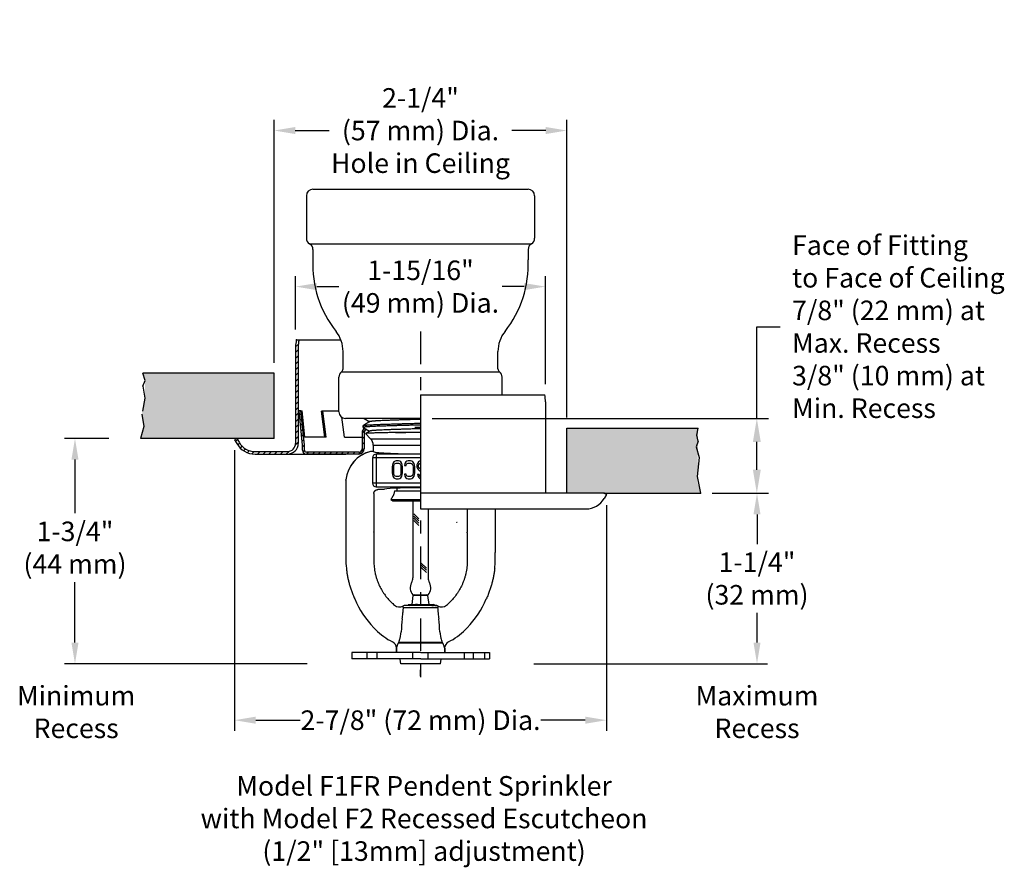
# Model space of a CAD drawing. Extents: x 38.2 to 53.4, y -6.3 to 7.4.
# Drawn here: x 45.8 to 53.4, y 0.9 to 7.4 of the extents above; entities that cross this region are included whole.
import ezdxf

# ---------------------------------------------------------------- set-up
doc = ezdxf.new("R2010")
doc.units = 0
doc.header["$LTSCALE"] = 0.4
doc.header["$MEASUREMENT"] = 0
doc.linetypes.add('CENTER', pattern=[2, 1.25, -0.25, 0.25, -0.25])
doc.linetypes.add('HIDDEN', pattern=[0.375, 0.25, -0.125])
doc.layers.get('0').update_dxf_attribs({"linetype": 'CONTINUOUS'})
doc.layers.get('DEFPOINTS').update_dxf_attribs({"linetype": 'CONTINUOUS'})
doc.styles.add('Bulletin', font='txt', dxfattribs={"width": 0.8, "height": 0.15})
doc.styles.add('Helvetica Light', font='txt', dxfattribs={"height": 0.15})
doc.styles.get("Standard").update_dxf_attribs({"font": 'txt', "height": 0.15})
doc.dimstyles.new('Bulletin', dxfattribs={"dimscale": 1.62, "dimtxt": 0.09, "dimasz": 0.1, "dimexe": 0.05, "dimexo": 0.05, "dimgap": 0.025, "dimtad": 0, "dimtih": 1, "dimtoh": 1, "dimdec": 4, "dimzin": 4, "dimdsep": 46, "dimlunit": 4, "dimtxsty": 'Bulletin', "dimcen": 0.09, "dimclrt": 256, "dimadec": 0, "dimazin": 0, "dimtfac": 0.7075, "dimtdec": 4, "dimtofl": 0, "dimtmove": 0, "dimatfit": 3, "dimfxl": 1, "dimfrac": 2, "dimtolj": 1, "dimtzin": 0, "dimarcsym": 0})
doc.dimstyles.get("Standard").update_dxf_attribs({"dimtxt": 0.18, "dimasz": 0.18, "dimexe": 0.18, "dimexo": 0.0625, "dimgap": 0.09, "dimtad": 0, "dimtih": 1, "dimtoh": 1, "dimdec": 4, "dimzin": 0, "dimdsep": 46, "dimtxsty": 'Standard', "dimcen": 0.09, "dimadec": 0, "dimazin": 0, "dimtfac": 1, "dimtdec": 4, "dimtofl": 0, "dimtmove": 0, "dimatfit": 3, "dimfxl": 1, "dimtolj": 1, "dimtzin": 0, "dimarcsym": 0})

# ---------------------------------------------------------------- blocks, each defined once
blk = doc.blocks.new('*D30')
at = {"color": 0, "lineweight": -2, "transparency": 16777216}
for p, q in [((47.4755, 4.1144), (47.4755, 1.964)), ((50.3255, 3.694), (50.3255, 1.964)), ((47.6375, 2.045), (47.9786, 2.045)), ((50.1635, 2.045), (49.8225, 2.045))]:
    blk.add_line(p, q, dxfattribs=at)
at = {"color": 0, "transparency": 16777216}
for points in [[(47.6375, 2.072), (47.6375, 2.018), (47.4755, 2.045)], [(50.1635, 2.072), (50.1635, 2.018), (50.3255, 2.045)]]:
    blk.add_solid(points, dxfattribs=at)
at = {"layer": 'DEFPOINTS', "color": 0, "transparency": 16777216}
for p in [(47.4755, 4.1954), (50.3255, 3.775), (50.3255, 2.045)]:
    blk.add_point(p, dxfattribs=at)
at = {"transparency": 16777216, "insert": (48.9005, 2.045), "char_height": 0.15, "attachment_point": 5, "style": 'Helvetica Light'}
blk.add_mtext('\\A1;2-7/8" (72 mm) Dia.', dxfattribs=at)
blk = doc.blocks.new('*D31')
at = {"color": 0, "lineweight": -2, "transparency": 16777216}
for p, q in [((46.5109, 4.2054), (46.1706, 4.2054)), ((46.2516, 4.0434), (46.2516, 3.632)), ((46.2516, 2.6402), (46.2516, 3.1034)), ((48.0325, 2.4782), (46.1706, 2.4782))]:
    blk.add_line(p, q, dxfattribs=at)
at = {"color": 0, "transparency": 16777216}
for points in [[(46.2246, 4.0434), (46.2786, 4.0434), (46.2516, 4.2054)], [(46.2246, 2.6402), (46.2786, 2.6402), (46.2516, 2.4782)]]:
    blk.add_solid(points, dxfattribs=at)
at = {"layer": 'DEFPOINTS', "color": 0, "transparency": 16777216}
for p in [(46.2516, 4.2054), (46.7539, 4.2054), (48.2755, 2.4782)]:
    blk.add_point(p, dxfattribs=at)
at = {"transparency": 16777216, "insert": (46.2516, 3.3677), "char_height": 0.15, "attachment_point": 5, "style": 'Helvetica Light'}
blk.add_mtext('\\A1;1-3/4"\\P(44 mm)', dxfattribs=at)
blk = doc.blocks.new('*D33')
at = {"color": 0, "lineweight": -2, "transparency": 16777216}
for p, q in [((51.2902, 3.785), (51.5612, 3.785)), ((51.4802, 3.623), (51.4802, 3.3959)), ((51.4802, 2.6402), (51.4802, 2.8673)), ((49.7685, 2.4782), (51.5612, 2.4782))]:
    blk.add_line(p, q, dxfattribs=at)
at = {"color": 0, "transparency": 16777216}
for points in [[(51.4532, 3.623), (51.5072, 3.623), (51.4802, 3.785)], [(51.4532, 2.6402), (51.5072, 2.6402), (51.4802, 2.4782)]]:
    blk.add_solid(points, dxfattribs=at)
at = {"layer": 'DEFPOINTS', "color": 0, "transparency": 16777216}
for p in [(51.0472, 3.785), (49.5255, 2.4782), (51.4802, 2.4782)]:
    blk.add_point(p, dxfattribs=at)
at = {"transparency": 16777216, "insert": (51.4802, 3.1316), "char_height": 0.15, "attachment_point": 5, "style": 'Helvetica Light'}
blk.add_mtext('\\A1;1-1/4"\\P(32 mm)', dxfattribs=at)
blk = doc.blocks.new('*D32')
at = {"color": 0, "lineweight": -2, "transparency": 16777216}
for p, q in [((51.4789, 4.3591), (51.4789, 5.0624)), ((51.4789, 5.0624), (51.6589, 5.0624)), ((48.9905, 4.3591), (51.5689, 4.3591)), ((51.4789, 3.965), (51.4789, 4.1791)), ((51.1372, 3.785), (51.5689, 3.785))]:
    blk.add_line(p, q, dxfattribs=at)
at = {"color": 0, "transparency": 16777216}
for points in [[(51.4489, 4.1791), (51.5089, 4.1791), (51.4789, 4.3591)], [(51.4489, 3.965), (51.5089, 3.965), (51.4789, 3.785)]]:
    blk.add_solid(points, dxfattribs=at)
at = {"layer": 'DEFPOINTS', "color": 0, "transparency": 16777216}
for p in [(48.9005, 4.3591), (51.4789, 4.3591), (51.0472, 3.785)]:
    blk.add_point(p, dxfattribs=at)
at = {"color": 0, "transparency": 16777216, "insert": (51.7489, 5.0624), "char_height": 0.15, "attachment_point": 4, "style": 'Helvetica Light'}
blk.add_mtext('\\A1;Face of Fitting\\Pto Face of Ceiling\\P7/8" (22 mm) at\\PMax. Recess\\P3/8" (10 mm) at \\PMin. Recess', dxfattribs=at)
blk = doc.blocks.new('*D34')
at = {"color": 0, "lineweight": -2, "transparency": 16777216}
for p, q in [((47.7782, 4.7864), (47.7782, 6.6475)), ((50.0229, 4.366), (50.0229, 6.6475)), ((47.9402, 6.5665), (48.2002, 6.5665)), ((49.8609, 6.5665), (49.6009, 6.5665))]:
    blk.add_line(p, q, dxfattribs=at)
at = {"color": 0, "transparency": 16777216}
for points in [[(47.9402, 6.5935), (47.9402, 6.5395), (47.7782, 6.5665)], [(49.8609, 6.5935), (49.8609, 6.5395), (50.0229, 6.5665)]]:
    blk.add_solid(points, dxfattribs=at)
at = {"layer": 'DEFPOINTS', "color": 0, "transparency": 16777216}
for p in [(50.0229, 6.5665), (47.7782, 4.7054), (50.0229, 4.285)]:
    blk.add_point(p, dxfattribs=at)
at = {"transparency": 16777216, "insert": (48.9005, 6.5665), "char_height": 0.15, "attachment_point": 5, "style": 'Helvetica Light'}
blk.add_mtext('\\A1;2-1/4" \\P(57 mm) Dia.\\PHole in Ceiling', dxfattribs=at)
blk = doc.blocks.new('*D35')
at = {"color": 0, "lineweight": -2, "transparency": 16777216}
for p, q in [((47.943, 5.0414), (47.943, 5.4508)), ((49.858, 4.621), (49.858, 5.4508)), ((48.105, 5.3698), (48.2748, 5.3698)), ((49.696, 5.3698), (49.5263, 5.3698))]:
    blk.add_line(p, q, dxfattribs=at)
at = {"color": 0, "transparency": 16777216}
for points in [[(48.105, 5.3968), (48.105, 5.3428), (47.943, 5.3698)], [(49.696, 5.3968), (49.696, 5.3428), (49.858, 5.3698)]]:
    blk.add_solid(points, dxfattribs=at)
at = {"layer": 'DEFPOINTS', "color": 0, "transparency": 16777216}
for p in [(49.858, 5.3698), (47.943, 4.9604), (49.858, 4.54)]:
    blk.add_point(p, dxfattribs=at)
at = {"transparency": 16777216, "insert": (48.9005, 5.3698), "char_height": 0.15, "attachment_point": 5, "style": 'Helvetica Light'}
blk.add_mtext('\\A1;1-15/16"\\P(49 mm) Dia.', dxfattribs=at)

msp = doc.modelspace()

# ---------------------------------------------------------------- hatches: boundary and pattern name
h = msp.add_hatch()
h.set_pattern_fill('ANSI31', color=256, scale=0.25)
h.set_pattern_definition([(45, (45.650727, -7.194975), (-0.02209709, 0.02209709), [])])
h.paths.add_polyline_path([(47.963048, 4.905955, -0.05493757), (47.969048, 4.960397), (47.948594, 4.960397, 0.05080148), (47.943048, 4.905955), (47.943048, 4.167897, -0.41421356), (47.880548, 4.105397), (47.631793, 4.105397, -0.26794919), (47.510008, 4.17571), (47.492868, 4.205397), (47.475548, 4.195397), (47.492688, 4.16571, 0.26794919), (47.631793, 4.085397), (47.880548, 4.085397, 0.41421356), (47.963048, 4.167897)])
at = {"transparency": 33554495}
h = msp.add_hatch(color=256, dxfattribs=at)
h.dxf.hatch_style = 1
h.paths.add_polyline_path([(46.7755, 4.705397), (46.789536, 4.650404), (46.787882, 4.513296), (46.764309, 4.391074), (46.780125, 4.297385), (46.753932, 4.205397), (47.495548, 4.205397), (47.778227, 4.205397), (47.778227, 4.705397)])
h = msp.add_hatch()
h.set_pattern_fill('ANSI31', color=256, scale=0.25)
h.set_pattern_definition([(45, (39.48692, -7.194975), (-0.02209709, 0.02209709), [])])
h.paths.add_polyline_path([(47.984115, 4.418397), (47.96919, 4.416897), (47.995548, 4.154705), (47.995548, 4.115619, 0.41421356), (48.025548, 4.085619), (48.428548, 4.085619, 0.41421356), (48.468548, 4.125619), (48.468548, 4.249619, -0.22778214), (48.477926, 4.269137), (48.466049, 4.275998), (48.466136, 4.278749, 0.20681997), (48.453548, 4.249619), (48.453548, 4.125619, -0.41421356), (48.428548, 4.100619), (48.025548, 4.100619, -0.41421356), (48.010548, 4.115619), (48.010548, 4.155457)])
h = msp.add_hatch(color=256, dxfattribs=at)
h.dxf.hatch_style = 1
h.paths.add_polyline_path([(51.047163, 3.785009), (51.02097, 3.876997), (51.026896, 3.968036), (51.02618, 4.070461), (51.028693, 4.285009), (50.022868, 4.285009), (50.022868, 3.785009)])

# ---------------------------------------------------------------- linework, layer by layer
for p, q in [((48.075548, 6.116897), (49.725548, 6.116897)), ((48.025548, 6.066897), (48.025548, 5.741553)), ((49.775548, 6.066897), (49.775548, 5.741553)), ((48.050594, 5.698225), (49.750502, 5.698225)), ((48.07564, 5.654897), (48.07564, 5.57616)), ((49.725455, 5.654897), (49.725455, 5.57616)), ((47.948594, 4.960397), (47.969048, 4.960397)), ((47.969048, 4.960397), (48.290163, 4.960397)), ((47.943048, 4.905955), (47.943048, 4.167897)), ((47.963048, 4.905955), (47.963048, 4.167897)), ((48.306707, 4.739119), (48.306707, 4.870962)), ((49.494388, 4.739119), (49.494388, 4.870962)), ((47.778227, 4.705397), (46.772402, 4.705397)), ((46.789536, 4.650404), (46.772402, 4.705397)), ((47.778227, 4.205397), (47.778227, 4.705397)), ((48.295023, 4.715358), (49.506073, 4.715358)), ((46.772402, 4.605397), (46.789536, 4.650404)), ((46.773203, 4.6031), (46.7755, 4.605397)), ((48.275548, 4.409119), (48.275548, 4.675758)), ((49.525548, 4.540009), (49.525548, 4.675758)), ((48.900548, 4.540009), (49.852502, 4.540009)), ((48.900548, 4.540009), (48.900548, 3.665009)), ((49.858048, 4.485566), (49.858048, 3.785009)), ((47.984115, 4.418397), (47.96919, 4.416897)), ((47.995548, 4.154705), (47.96919, 4.416897)), ((48.010548, 4.155457), (47.984115, 4.418397)), ((47.984115, 4.418397), (47.993134, 4.417646)), ((48.013853, 4.215238), (47.993134, 4.417646)), ((48.151624, 4.415619), (48.141277, 4.414249)), ((48.167564, 4.215619), (48.141277, 4.414249)), ((48.275548, 4.415619), (48.151624, 4.415619)), ((48.178101, 4.215619), (48.151624, 4.415619)), ((48.316548, 4.215619), (48.296301, 4.368565)), ((48.900548, 4.359119), (48.325548, 4.359119)), ((49.000548, 4.359119), (51.409885, 4.359119)), ((48.453548, 4.249619), (48.453548, 4.125619)), ((48.468548, 4.249619), (48.468548, 4.125619)), ((48.900548, 4.289867), (48.857711, 4.288116)), ((50.022868, 4.285009), (51.028693, 4.285009)), ((50.022868, 3.785009), (50.022868, 4.285009)), ((50.022868, 4.285009), (51.028693, 4.285009)), ((51.017739, 4.230842), (51.028693, 4.285009)), ((51.028693, 4.185009), (51.017739, 4.230842)), ((47.778227, 4.205397), (46.753932, 4.205397)), ((47.492868, 4.205397), (47.475548, 4.195397)), ((47.475548, 4.195397), (47.492688, 4.16571)), ((47.492868, 4.205397), (47.510008, 4.17571)), ((47.995548, 4.115619), (47.995548, 4.154705)), ((48.010548, 4.115619), (48.010548, 4.155457)), ((48.178101, 4.215619), (48.012546, 4.215619)), ((48.316548, 4.215619), (48.453548, 4.215619)), ((50.022868, 3.785009), (50.022868, 4.197009)), ((51.028693, 4.185009), (51.013213, 4.140589)), ((47.631793, 4.105397), (47.880548, 4.105397)), ((47.631793, 4.085397), (47.880548, 4.085397)), ((47.880548, 4.085397), (48.328049, 4.085397)), ((48.428548, 4.100619), (48.025548, 4.100619)), ((48.428548, 4.085619), (48.025548, 4.085619)), ((51.013213, 4.140589), (51.036787, 4.058686)), ((51.036787, 4.058686), (51.02097, 3.913725)), ((51.02097, 3.913725), (51.047163, 3.785009)), ((50.308227, 3.785009), (48.900548, 3.785009)), ((50.308227, 3.785009), (50.325548, 3.775009)), ((50.308227, 3.785009), (51.047163, 3.785009)), ((50.308227, 3.785009), (51.047163, 3.785009)), ((50.308227, 3.785009), (51.047163, 3.785009)), ((50.325548, 3.775009), (50.308408, 3.745321)), ((48.841548, 3.726995), (48.841548, 3.137471)), ((48.849948, 3.627228), (48.887371, 3.589804)), ((48.900548, 3.665009), (50.169302, 3.665009)), ((48.959548, 3.665009), (48.959548, 3.137471)), ((48.849948, 3.610257), (48.887371, 3.572834)), ((48.849948, 3.593287), (48.887371, 3.555863)), ((48.849948, 3.576316), (48.887371, 3.538893)), ((48.906815, 3.250045), (48.945281, 3.211579)), ((48.906815, 3.233075), (48.945281, 3.194609)), ((48.906815, 3.216104), (48.945281, 3.177638)), ((48.841548, 3.0061), (48.959548, 3.0061)), ((48.875096, 3.006091), (48.926, 3.00611)), ((48.375015, 2.565009), (48.375015, 2.515009)), ((48.902015, 2.565009), (48.375015, 2.565009)), ((48.902015, 2.565009), (48.375015, 2.565009)), ((48.902015, 2.515009), (48.375015, 2.515009)), ((48.492652, 2.515009), (48.492652, 2.565009)), ((48.56758, 2.515009), (48.56758, 2.565009)), ((48.840998, 2.515009), (48.840998, 2.565009)), ((48.902015, 2.565009), (49.429015, 2.565009)), ((48.902015, 2.515009), (49.429015, 2.515009)), ((48.958621, 2.515009), (48.958621, 2.565009)), ((49.237128, 2.515009), (49.237128, 2.565009)), ((49.307108, 2.515009), (49.307108, 2.565009)), ((49.393064, 2.515009), (49.393064, 2.565009)), ((49.429015, 2.565009), (49.429015, 2.515009))]:
    msp.add_line(p, q)
at = {"linetype": 'CENTER', "ltscale": 0.5}
msp.add_line((48.900548, 5.02594), (48.900548, 2.295009), dxfattribs=at)
at = {"linetype": 'HIDDEN'}
for p, q in [((46.772402, 4.605397), (46.787882, 4.513296)), ((46.787882, 4.513296), (46.764309, 4.391074)), ((46.764309, 4.391074), (46.780125, 4.297385)), ((46.780125, 4.297385), (46.753932, 4.205397))]:
    msp.add_line(p, q, dxfattribs=at)
at = {"linetype": 'Continuous'}
for p, q in [((48.46147, 4.29026), (48.461905, 4.304553)), ((48.513268, 4.33449), (48.462354, 4.305062)), ((48.462354, 4.305062), (48.463426, 4.305498)), ((48.468633, 4.359119), (48.512254, 4.333904)), ((48.46147, 4.29026), (48.461917, 4.289734)), ((48.461917, 4.289734), (48.510062, 4.261904)), ((48.477768, 4.243237), (48.477648, 4.242909)), ((48.477648, 4.242909), (48.517545, 4.203011)), ((48.51107, 4.262487), (48.477768, 4.243237)), ((48.900548, 4.250841), (48.709525, 4.250841)), ((48.517545, 4.203011), (48.900548, 4.203011)), ((48.538048, 4.153514), (48.900548, 4.153514)), ((48.538048, 4.153514), (48.538048, 4.106009)), ((48.538048, 4.106009), (48.519208, 4.106009)), ((48.900548, 4.085619), (48.561517, 4.085619)), ((48.561517, 4.085619), (48.561517, 3.833519)), ((48.368981, 4.001195), (48.368817, 4.001256)), ((48.900548, 4.05566), (48.531558, 4.05566)), ((48.531558, 4.05566), (48.531558, 3.863478)), ((48.685009, 4.002243), (48.683014, 3.987349)), ((48.689001, 4.014158), (48.685009, 4.002243)), ((48.696984, 4.026073), (48.689001, 4.014158)), ((48.704967, 4.03203), (48.696984, 4.026073)), ((48.696984, 3.999264), (48.700975, 4.0082)), ((48.700975, 4.0082), (48.706962, 4.014158)), ((48.714945, 4.035009), (48.704967, 4.03203)), ((48.706962, 4.014158), (48.714945, 4.017137)), ((48.730911, 4.035009), (48.714945, 4.035009)), ((48.714945, 4.017137), (48.730911, 4.017137)), ((48.74089, 4.03203), (48.730911, 4.035009)), ((48.730911, 4.017137), (48.738894, 4.014158)), ((48.738894, 4.014158), (48.744881, 4.0082)), ((48.748873, 4.026073), (48.74089, 4.03203)), ((48.744881, 4.0082), (48.748873, 3.999264)), ((48.756855, 4.014158), (48.748873, 4.026073)), ((48.760847, 4.002243), (48.756855, 4.014158)), ((48.762843, 3.987349), (48.760847, 4.002243)), ((48.780804, 4.014158), (48.778808, 3.999264)), ((48.788787, 4.026073), (48.780804, 4.014158)), ((48.79677, 4.03203), (48.788787, 4.026073)), ((48.790783, 3.999264), (48.792779, 4.0082)), ((48.792779, 4.0082), (48.798766, 4.014158)), ((48.806749, 4.035009), (48.79677, 4.03203)), ((48.798766, 4.014158), (48.806749, 4.017137)), ((48.82471, 4.035009), (48.806749, 4.035009)), ((48.806749, 4.017137), (48.82471, 4.017137)), ((48.834689, 4.03203), (48.82471, 4.035009)), ((48.82471, 4.017137), (48.832693, 4.014158)), ((48.832693, 4.014158), (48.83868, 4.0082)), ((48.842672, 4.026073), (48.834689, 4.03203)), ((48.83868, 4.0082), (48.842672, 3.999264)), ((48.850655, 4.014158), (48.842672, 4.026073)), ((48.854646, 4.002243), (48.850655, 4.014158)), ((48.856642, 3.987349), (48.854646, 4.002243)), ((48.876599, 4.014158), (48.872608, 4.002243)), ((48.872608, 4.002243), (48.872608, 3.987349)), ((48.884582, 4.026073), (48.876599, 4.014158)), ((48.892565, 4.03203), (48.884582, 4.026073)), ((48.884582, 3.999264), (48.888573, 4.0082)), ((48.888573, 4.0082), (48.894561, 4.014158)), ((48.900548, 4.034413), (48.892565, 4.03203)), ((48.894561, 4.014158), (48.900548, 4.016392)), ((48.683014, 3.987349), (48.683014, 3.942668)), ((48.683014, 3.942668), (48.685009, 3.927775)), ((48.685009, 3.927775), (48.689001, 3.91586)), ((48.694988, 3.987349), (48.696984, 3.999264)), ((48.694988, 3.942668), (48.694988, 3.987349)), ((48.696984, 3.930754), (48.694988, 3.942668)), ((48.700975, 3.921817), (48.696984, 3.930754)), ((48.748873, 3.930754), (48.744881, 3.921817)), ((48.748873, 3.999264), (48.750868, 3.987349)), ((48.750868, 3.942668), (48.748873, 3.930754)), ((48.750868, 3.987349), (48.750868, 3.942668)), ((48.756855, 3.91586), (48.760847, 3.927775)), ((48.760847, 3.927775), (48.762843, 3.942668)), ((48.762843, 3.942668), (48.762843, 3.987349)), ((48.778808, 3.999264), (48.790783, 3.999264)), ((48.790783, 3.930754), (48.778808, 3.930754)), ((48.778808, 3.930754), (48.780804, 3.91586)), ((48.792779, 3.921817), (48.790783, 3.930754)), ((48.842672, 3.930754), (48.83868, 3.921817)), ((48.842672, 3.999264), (48.844667, 3.987349)), ((48.844667, 3.942668), (48.842672, 3.930754)), ((48.844667, 3.987349), (48.844667, 3.942668)), ((48.850655, 3.91586), (48.854646, 3.927775)), ((48.854646, 3.927775), (48.856642, 3.942668)), ((48.856642, 3.942668), (48.856642, 3.987349)), ((48.872608, 3.987349), (48.876599, 3.975434)), ((48.876599, 3.975434), (48.884582, 3.96352)), ((48.890569, 3.927775), (48.878595, 3.927775)), ((48.878595, 3.927775), (48.880591, 3.918839)), ((48.884582, 3.990328), (48.884582, 3.999264)), ((48.888573, 3.981392), (48.884582, 3.990328)), ((48.884582, 3.96352), (48.892565, 3.957562)), ((48.894561, 3.975434), (48.888573, 3.981392)), ((48.892565, 3.921817), (48.890569, 3.927775)), ((48.892565, 3.957562), (48.900548, 3.955179)), ((48.900548, 3.9732), (48.894561, 3.975434)), ((48.328048, 3.88467), (48.328049, 3.332008)), ((48.328048, 3.88467), (48.328049, 3.284007)), ((48.328115, 3.886662), (48.328197, 3.887656)), ((48.900548, 3.863478), (48.531558, 3.863478)), ((48.689001, 3.91586), (48.696984, 3.903945)), ((48.696984, 3.903945), (48.704967, 3.897988)), ((48.706962, 3.91586), (48.700975, 3.921817)), ((48.704967, 3.897988), (48.714945, 3.895009)), ((48.714945, 3.912881), (48.706962, 3.91586)), ((48.730911, 3.912881), (48.714945, 3.912881)), ((48.714945, 3.895009), (48.730911, 3.895009)), ((48.738894, 3.91586), (48.730911, 3.912881)), ((48.730911, 3.895009), (48.74089, 3.897988)), ((48.744881, 3.921817), (48.738894, 3.91586)), ((48.74089, 3.897988), (48.748873, 3.903945)), ((48.748873, 3.903945), (48.756855, 3.91586)), ((48.780804, 3.91586), (48.788787, 3.903945)), ((48.788787, 3.903945), (48.79677, 3.897988)), ((48.798766, 3.91586), (48.792779, 3.921817)), ((48.79677, 3.897988), (48.806749, 3.895009)), ((48.806749, 3.912881), (48.798766, 3.91586)), ((48.82471, 3.912881), (48.806749, 3.912881)), ((48.806749, 3.895009), (48.82471, 3.895009)), ((48.832693, 3.91586), (48.82471, 3.912881)), ((48.82471, 3.895009), (48.834689, 3.897988)), ((48.83868, 3.921817), (48.832693, 3.91586)), ((48.834689, 3.897988), (48.842672, 3.903945)), ((48.842672, 3.903945), (48.850655, 3.91586)), ((48.880591, 3.918839), (48.886578, 3.906924)), ((48.886578, 3.906924), (48.894561, 3.897988)), ((48.896556, 3.91586), (48.892565, 3.921817)), ((48.894561, 3.897988), (48.900548, 3.8962)), ((48.900548, 3.913874), (48.896556, 3.91586)), ((48.543048, 3.783279), (48.543048, 3.489129)), ((48.561517, 3.833519), (48.900548, 3.833519)), ((48.619127, 3.813129), (48.57308, 3.813129)), ((48.701231, 3.803005), (48.69512, 3.778915)), ((48.701231, 3.803005), (48.900548, 3.803005)), ((48.720532, 3.803005), (48.720532, 3.824261)), ((48.673332, 3.737787), (48.687738, 3.726995)), ((48.673332, 3.737787), (48.900548, 3.737787)), ((48.687738, 3.726995), (48.900548, 3.726995)), ((49.258048, 3.665009), (49.258048, 3.489129)), ((49.473047, 3.665009), (49.473047, 3.332008)), ((48.542718, 3.482912), (48.542622, 3.32931)), ((49.258378, 3.482912), (49.258474, 3.32931)), ((48.542622, 3.32931), (48.542641, 3.266572)), ((49.258474, 3.32931), (49.258455, 3.266572)), ((49.46898, 3.209212), (49.469199, 3.209152)), ((48.835339, 2.932242), (48.845486, 3.000135)), ((48.95561, 3.000135), (48.845486, 3.000135)), ((48.850734, 3.0061), (48.950361, 3.0061)), ((48.852662, 3.0061), (48.948433, 3.0061)), ((48.965757, 2.932242), (48.95561, 3.000135)), ((48.765478, 2.92023), (48.765208, 2.920623)), ((49.031986, 2.906378), (48.76911, 2.906378)), ((48.811912, 2.925364), (48.774367, 2.923396)), ((49.026728, 2.923396), (48.774367, 2.923396)), ((48.804694, 2.932242), (48.816525, 2.925371)), ((48.804695, 2.932242), (49.001906, 2.932242)), ((48.84224, 2.925371), (48.812058, 2.925371)), ((49.008102, 2.928647), (49.001903, 2.932242)), ((49.010261, 2.924259), (49.004336, 2.924259)), ((49.008548, 2.924259), (49.008548, 2.92813)), ((49.010261, 2.924259), (49.026728, 2.923396)), ((49.035888, 2.920623), (49.035618, 2.92023)), ((48.715548, 2.596552), (48.715641, 2.596767)), ((48.715548, 2.596552), (48.715548, 2.565009)), ((48.715641, 2.596767), (48.715725, 2.596961)), ((48.716281, 2.596552), (48.716375, 2.596767)), ((48.716281, 2.596552), (48.716281, 2.565009)), ((48.716281, 2.563172), (48.716281, 2.594715)), ((48.716375, 2.596767), (48.716459, 2.596961)), ((49.071745, 2.635778), (48.729354, 2.635777)), ((49.068126, 2.640213), (48.732974, 2.640213)), ((49.08537, 2.596961), (49.085454, 2.596767)), ((49.085454, 2.596767), (49.085548, 2.596552)), ((49.085548, 2.596552), (49.085548, 2.565009)), ((49.086104, 2.596961), (49.086188, 2.596767)), ((49.086188, 2.596767), (49.086281, 2.596552)), ((49.086281, 2.596552), (49.086281, 2.565009)), ((48.74972, 2.478172), (48.743781, 2.511849)), ((49.052843, 2.478172), (49.058781, 2.511849)), ((49.052843, 2.478172), (48.74972, 2.478172)), ((48.900548, 2.381704), (48.900548, 2.430219))]:
    msp.add_line(p, q, dxfattribs=at)
msp.add_lwpolyline([(48.328049, 3.88467), (48.328065, 3.885667), (48.328115, 3.886662)], dxfattribs=at)
for centre, radius, start, end in [((48.075548, 6.066897), 0.05, 90, 180), ((49.725548, 6.066897), 0.05, 0, 90), ((48.075548, 5.741553), 0.05, 180, 240.0612175), ((49.725548, 5.741553), 0.05, 299.9387825, 0), ((48.02564, 5.654897), 0.05, 0, 60.0612175), ((49.775455, 5.654897), 0.05, 119.9387825, 180), ((48.900548, 5.538221), 0.825779, 177.3667108, 218.3348685), ((48.900548, 5.538221), 0.825779, 321.6651315, 2.6332892), ((48.056707, 4.870962), 0.25, 0, 38.3348685), ((49.744388, 4.870962), 0.25, 141.6651315, 180), ((48.213048, 4.905955), 0.27, 168.3671586, 180), ((48.213048, 4.905955), 0.25, 167.4218813, 180), ((48.325548, 4.675758), 0.05, 127.6259874, 180), ((48.276707, 4.739119), 0.03, 307.6259874, 0), ((49.524388, 4.739119), 0.03, 180, 232.3740126), ((49.475548, 4.675758), 0.05, 0, 52.3740126), ((49.588048, 4.485566), 0.27, 0, 11.6328414), ((48.325548, 4.409119), 0.05, 180, 270), ((48.493548, 4.249619), 0.04, 121.772068, 180), ((48.493548, 4.249619), 0.04, 133.2593552, 180), ((48.493548, 4.249619), 0.025, 100.8538854, 180), ((48.493548, 4.249619), 0.025, 128.6719327, 180), ((47.631793, 4.246022), 0.160625, 210, 270), ((47.631793, 4.246022), 0.140625, 210, 270), ((47.880548, 4.167897), 0.0825, 270, 0), ((47.880548, 4.167897), 0.0625, 270, 0), ((48.025548, 4.115619), 0.03, 180, 270), ((48.025548, 4.115619), 0.015, 180, 270), ((48.428548, 4.125619), 0.04, 270, 0), ((48.428548, 4.125619), 0.025, 270, 0), ((50.169302, 3.825634), 0.160625, 270, 330), ((48.900548, 3.060529), 0.079, 150.8582646, 223.19127), ((48.762548, 3.137471), 0.079, 330.858263, 0), ((48.900548, 3.060529), 0.079, 316.8087315, 29.141737), ((49.038548, 3.137471), 0.079, 180, 209.141737)]:
    msp.add_arc(centre, radius, start, end)
for centre, radius, start, end in [((48.468048, 4.153514), 0.07, 0, 45), ((48.576956, 3.86277), 0.25, 103.3553024, 174.2870182), ((48.576956, 3.86277), 0.25, 103.9526035, 174.2870128), ((48.561615, 4.055561), 0.030058, 90.18736, 179.81264), ((48.357955, 3.88468), 0.029906, 174.2892949, 180.0186093), ((48.561615, 3.863576), 0.030058, 180.1873798, 269.8124536), ((48.553281, 3.82772), 0.15, 323.1621194, 334.1301998), ((48.572144, 3.482884), 0.029427, 173.9530194, 179.9487814), ((48.513249, 3.48913), 0.029798, 353.9381265, 359.9978852), ((49.287846, 3.48913), 0.029798, 180.0021148, 186.0618735), ((49.228951, 3.482884), 0.029427, 0.0512186, 6.0469806), ((48.538453, 3.299793), 0.935149, 354.4377755, 1.9741751), ((49.058304, 3.284021), 0.730255, 180.0010296, 185.8845482), ((49.069124, 3.259155), 0.730057, 202.8324901, 223.7990579), ((48.997811, 3.275717), 0.458343, 225.6441138, 227.3221455), ((48.852409, 2.9991), 0.007, 90, 171.5), ((48.948687, 2.9991), 0.007, 8.5, 90), ((48.803285, 3.275717), 0.458343, 312.6778545, 314.3558862), ((48.731971, 3.259155), 0.730057, 316.2009421, 337.1675099), ((48.997706, 3.275566), 0.45816, 227.3189915, 229.735839), ((48.737141, 2.967923), 0.055, 229.7324831, 300.6844485), ((48.775414, 2.903423), 0.02, 93, 120.6844462), ((48.758277, 2.915612), 0.008554, 27.6851462, 32.6712008), ((49.025681, 2.903423), 0.02, 59.3155538, 87), ((49.042761, 2.915646), 0.008488, 147.3093266, 152.3343264), ((49.063955, 2.967923), 0.055, 239.3155515, 310.2675169), ((48.80339, 3.275566), 0.45816, 310.264161, 312.6810085), ((53.608893, 2.361959), 4.870402, 174.5722971, 175.7498859), ((44.265642, 2.368375), 4.796688, 4.2380311, 5.4311183), ((49.06521, 3.255394), 0.724628, 223.7986564, 223.9871752), ((49.06896, 3.259015), 0.729841, 223.9872205, 224.36297), ((49.071906, 3.261891), 0.733958, 224.3626715, 224.9254947), ((49.068748, 3.258737), 0.729494, 224.9252732, 225.4894523), ((48.931142, 3.119089), 0.533443, 225.5142592, 242.6227288), ((48.476459, 2.743256), 0.276176, 353.3469731, 355.774686), ((49.331442, 2.743964), 0.283015, 184.2783353, 186.7254246), ((48.869954, 3.119089), 0.533443, 297.3772713, 314.4857408), ((48.732348, 3.258737), 0.729494, 314.5105477, 315.0747268), ((48.72919, 3.261891), 0.733958, 315.0745053, 315.6373285), ((48.732136, 3.259015), 0.729841, 315.63703, 316.0127795), ((48.735886, 3.255394), 0.724628, 316.0128248, 316.2013436), ((48.660548, 2.596552), 0.055, 359.9999984, 62.6232519), ((49.140548, 2.596552), 0.055, 117.3767481, 180.0000016), ((48.79807, 2.583375), 0.086418, 138.8746032, 142.6717496), ((49.002913, 2.583282), 0.086566, 37.3308955, 41.1207738)]:
    msp.add_arc(centre, radius, start, end, dxfattribs=at)
for centre, major_axis, ratio, start_param, end_param in [((48.900548, 4.106009), (-0.3625, 0), 0.05240778, 0, 1.57079633), ((48.900548, 3.812921), (-0.281448, 0), 0.05241295, 4.71238898, 6.26914222)]:
    msp.add_ellipse(centre, major_axis=major_axis, ratio=ratio, start_param=start_param, end_param=end_param, dxfattribs=at)
for points, knots in [([(48.900548, 4.30826), (48.892239, 4.308043), (48.870169, 4.307467), (48.834534, 4.306532), (48.793961, 4.305452), (48.75434, 4.304372), (48.716026, 4.303293), (48.679359, 4.302215), (48.64467, 4.301137), (48.612268, 4.300061), (48.582444, 4.298986), (48.559324, 4.298066), (48.542315, 4.297324), (48.530741, 4.296783), (48.519993, 4.296244), (48.510096, 4.295704), (48.501073, 4.295165), (48.492942, 4.294627), (48.485722, 4.29409), (48.480284, 4.293627), (48.476402, 4.293252), (48.473844, 4.292983), (48.471524, 4.292713), (48.469444, 4.292444), (48.467604, 4.292175), (48.466006, 4.291907), (48.464651, 4.29164), (48.463675, 4.291407), (48.463019, 4.291217), (48.462616, 4.291083), (48.462273, 4.290949), (48.461991, 4.290815), (48.461769, 4.290681), (48.461606, 4.290546), (48.461501, 4.290409), (48.461472, 4.290307), (48.46147, 4.29026)], [0.497611572, 0.497611572, 0.497611572, 0.497611572, 0.526089761, 0.5732545, 0.619746071, 0.665147816, 0.709054734, 0.751072716, 0.790828058, 0.827963782, 0.862149918, 0.893080838, 0.907238686, 0.920480962, 0.9327799, 0.944108387, 0.954439767, 0.963752041, 0.972026367, 0.979244215, 0.982451632, 0.985389509, 0.988056783, 0.990452492, 0.992575826, 0.99442622, 0.99600353, 0.997308636, 0.997860071, 0.99834489, 0.998764108, 0.999119317, 0.999413178, 0.99965045, 0.999840232, 1, 1, 1, 1]), ([(48.461906, 4.304553), (48.461907, 4.304597), (48.461932, 4.304691), (48.462024, 4.304821), (48.462169, 4.304948), (48.462287, 4.305023), (48.462354, 4.305062)], [0, 0, 0, 0, 0.18601002, 0.4033731, 0.67123196, 1, 1, 1, 1]), ([(48.463426, 4.305498), (48.463754, 4.305601), (48.464497, 4.3058), (48.465743, 4.306069), (48.467235, 4.306339), (48.468974, 4.30661), (48.470959, 4.306881), (48.474091, 4.307263), (48.478613, 4.307732), (48.484759, 4.308272), (48.491853, 4.308814), (48.499878, 4.309357), (48.508816, 4.309901), (48.518646, 4.310446), (48.533471, 4.3112), (48.554051, 4.312131), (48.581068, 4.313214), (48.610996, 4.3143), (48.643562, 4.315386), (48.678471, 4.316474), (48.715402, 4.317563), (48.75402, 4.318652), (48.793972, 4.319742), (48.834893, 4.320832), (48.870527, 4.321768), (48.892478, 4.322342), (48.900548, 4.322553)], [0, 0, 0, 0, 0.001178556, 0.00263228, 0.00436308, 0.006371759, 0.008658537, 0.011222844, 0.017178457, 0.024226447, 0.032353459, 0.041542817, 0.051772539, 0.063019942, 0.075261431, 0.102609897, 0.133570973, 0.167862181, 0.205174019, 0.245164833, 0.287472085, 0.331709504, 0.377474043, 0.424348798, 0.471905757, 0.499551976, 0.499551976, 0.499551976, 0.499551976]), ([(48.900548, 4.351914), (48.900288, 4.351907), (48.887789, 4.351537), (48.863161, 4.350808), (48.826884, 4.349725), (48.791268, 4.348642), (48.756634, 4.347559), (48.723292, 4.346477), (48.691545, 4.345396), (48.661676, 4.344316), (48.633955, 4.343236), (48.608631, 4.342159), (48.589133, 4.341236), (48.574902, 4.340489), (48.565311, 4.339947), (48.556474, 4.339406), (48.54841, 4.338866), (48.541139, 4.338326), (48.534676, 4.337787), (48.529035, 4.33725), (48.524856, 4.336785), (48.521935, 4.336406), (48.52006, 4.336136), (48.5184, 4.335867), (48.516954, 4.335598), (48.515722, 4.33533), (48.514707, 4.335063), (48.513998, 4.334829), (48.513544, 4.334636), (48.513353, 4.334539), (48.513268, 4.33449)], [0.499291257, 0.499291257, 0.499291257, 0.499291257, 0.500296358, 0.547717461, 0.59470642, 0.640840684, 0.685704608, 0.728895018, 0.770023548, 0.808720093, 0.844638417, 0.877454261, 0.906876513, 0.92023002, 0.93263891, 0.944076472, 0.954516116, 0.96393413, 0.972312018, 0.97963214, 0.985877779, 0.988594083, 0.991038294, 0.993209851, 0.995108484, 0.99673441, 0.998088728, 0.999174484, 0.999619, 1, 1, 1, 1]), ([(48.709525, 4.250841), (48.693296, 4.250539), (48.66947, 4.25008), (48.638442, 4.249438), (48.616864, 4.248967), (48.596558, 4.248496), (48.577611, 4.248024), (48.56011, 4.247553), (48.544134, 4.247081), (48.529755, 4.24661), (48.518801, 4.246204), (48.510886, 4.245876), (48.505601, 4.245639), (48.50076, 4.245401), (48.496368, 4.245164), (48.492431, 4.244927), (48.488953, 4.24469), (48.485938, 4.244454), (48.48339, 4.244219), (48.48156, 4.244014), (48.480334, 4.243845), (48.47959, 4.243727), (48.478965, 4.243609), (48.478458, 4.243491), (48.478111, 4.243389), (48.477895, 4.243303), (48.477807, 4.24326), (48.477768, 4.243237)], [0, 0, 0, 0, 0.20992431, 0.30817693, 0.40134739, 0.48903814, 0.57086328, 0.64644644, 0.71545026, 0.7775605, 0.83249836, 0.85719744, 0.88000968, 0.90091111, 0.91987865, 0.93688938, 0.95192206, 0.96496196, 0.97599675, 0.98501552, 0.98876641, 0.99201152, 0.99475235, 0.99699187, 0.99873611, 0.99942663, 1, 1, 1, 1]), ([(48.900548, 4.279914), (48.900288, 4.279907), (48.887717, 4.279537), (48.862946, 4.278808), (48.826457, 4.277725), (48.790633, 4.276641), (48.755797, 4.275559), (48.722261, 4.274476), (48.690329, 4.273395), (48.660288, 4.272314), (48.632408, 4.271235), (48.60694, 4.270157), (48.587331, 4.269234), (48.57302, 4.268487), (48.563376, 4.267945), (48.554491, 4.267404), (48.546384, 4.266864), (48.539073, 4.266324), (48.532576, 4.265785), (48.526906, 4.265247), (48.522706, 4.264782), (48.519771, 4.264404), (48.517888, 4.264134), (48.51622, 4.263864), (48.514768, 4.263595), (48.513532, 4.263327), (48.512513, 4.26306), (48.511803, 4.262826), (48.511347, 4.262633), (48.511157, 4.262536), (48.511071, 4.262487)], [0.499295737, 0.499295737, 0.499295737, 0.499295737, 0.500295236, 0.547724899, 0.594722702, 0.640864622, 0.685736349, 0.728932862, 0.770066814, 0.808767523, 0.844687692, 0.877505364, 0.90692516, 0.9202781, 0.932686422, 0.9441208, 0.954556811, 0.96397287, 0.972347623, 0.979661852, 0.985902615, 0.988617062, 0.991059231, 0.993228115, 0.995123129, 0.996744906, 0.998095214, 0.999177566, 0.999620529, 1, 1, 1, 1]), ([(48.709525, 4.250841), (48.726421, 4.251156), (48.761026, 4.251789), (48.813847, 4.252737), (48.860625, 4.253575), (48.889695, 4.254101), (48.900548, 4.254299)], [0, 0, 0, 0, 0.080331588, 0.16452302, 0.25113469, 0.302732544, 0.302732544, 0.302732544, 0.302732544]), ([(48.543048, 3.783279), (48.543048, 3.785234), (48.543342, 3.788181), (48.544296, 3.791984), (48.545294, 3.794757), (48.546561, 3.797415), (48.548082, 3.799935), (48.549845, 3.802292), (48.551833, 3.804463), (48.554022, 3.80643), (48.556394, 3.808173), (48.558927, 3.809673), (48.561594, 3.810921), (48.564372, 3.811902), (48.568179, 3.81284), (48.571125, 3.813129), (48.57308, 3.813129)], [0, 0, 0, 0, 0.12478198, 0.18738425, 0.24994924, 0.31247578, 0.37498283, 0.43748875, 0.5000052, 0.56252205, 0.62502653, 0.68753029, 0.75005543, 0.81262026, 0.87521889, 1, 1, 1, 1]), ([(48.542641, 3.266572), (48.542646, 3.258586), (48.543082, 3.242669), (48.545007, 3.218941), (48.548177, 3.195485), (48.552568, 3.172326), (48.55816, 3.149486), (48.564947, 3.126992), (48.572927, 3.104869), (48.579029, 3.09041), (48.582273, 3.083258)], [0, 0, 0, 0, 0.1268044, 0.25266703, 0.37780771, 0.50243526, 0.62675137, 0.75096975, 0.87531133, 1, 1, 1, 1]), ([(49.258455, 3.266572), (49.258449, 3.258586), (49.258014, 3.242669), (49.256089, 3.218941), (49.252919, 3.195485), (49.248527, 3.172326), (49.242936, 3.149486), (49.236149, 3.126992), (49.228168, 3.104869), (49.222066, 3.09041), (49.218822, 3.083258)], [0, 0, 0, 0, 0.1268044, 0.25266703, 0.37780771, 0.50243526, 0.62675137, 0.75096975, 0.87531133, 1, 1, 1, 1]), ([(48.331897, 3.209152), (48.332899, 3.199431), (48.335234, 3.180256), (48.339867, 3.151836), (48.345625, 3.123815), (48.351369, 3.100566), (48.356538, 3.081828), (48.360791, 3.067512), (48.365443, 3.052982), (48.370541, 3.038193), (48.37613, 3.023105), (48.384446, 3.002162), (48.391355, 2.986427), (48.396273, 2.975866)], [0, 0, 0, 0, 0.12057662, 0.23828484, 0.35521816, 0.47346072, 0.53371664, 0.5950545, 0.65772047, 0.72196717, 0.78805321, 0.85624257, 1, 1, 1, 1]), ([(49.469199, 3.209152), (49.468197, 3.199431), (49.465861, 3.180256), (49.461228, 3.151836), (49.455471, 3.123815), (49.449726, 3.100566), (49.444558, 3.081828), (49.440305, 3.067512), (49.435652, 3.052982), (49.430555, 3.038193), (49.424966, 3.023105), (49.416649, 3.002162), (49.409741, 2.986427), (49.404823, 2.975866)], [0, 0, 0, 0, 0.12057662, 0.23828484, 0.35521816, 0.47346072, 0.53371664, 0.5950545, 0.65772047, 0.72196717, 0.78805321, 0.85624257, 1, 1, 1, 1]), ([(48.582271, 3.083263), (48.585135, 3.076961), (48.591163, 3.064489), (48.601078, 3.046229), (48.611836, 3.028446), (48.627265, 3.005418), (48.648521, 2.977991), (48.667464, 2.957689), (48.677378, 2.947997)], [0, 0, 0, 0, 0.12490678, 0.2498334, 0.37479272, 0.49979052, 0.74983397, 1, 1, 1, 1]), ([(49.218824, 3.083263), (49.215961, 3.076961), (49.209932, 3.064489), (49.200018, 3.046229), (49.18926, 3.028446), (49.17383, 3.005418), (49.152574, 2.977991), (49.133631, 2.957689), (49.123718, 2.947997)], [0, 0, 0, 0, 0.12490678, 0.2498334, 0.37479272, 0.49979052, 0.74983397, 1, 1, 1, 1]), ([(48.765502, 2.864233), (48.766019, 2.867768), (48.76693, 2.874832), (48.767962, 2.885419), (48.768689, 2.895929), (48.768997, 2.902909), (48.76911, 2.906378)], [0, 0, 0, 0, 0.25321984, 0.50479122, 0.75394268, 1, 1, 1, 1]), ([(48.76911, 2.906378), (48.768962, 2.906959), (48.768702, 2.908076), (48.76838, 2.909681), (48.768114, 2.911125), (48.76782, 2.912734), (48.767507, 2.914397), (48.76712, 2.916038), (48.766767, 2.917293), (48.766447, 2.918259), (48.766149, 2.918994), (48.765946, 2.919409), (48.765852, 2.919587)], [0, 0, 0, 0, 0.13191531, 0.25219096, 0.3599026, 0.45501652, 0.61182891, 0.73210211, 0.82554802, 0.89863671, 0.95569254, 1, 1, 1, 1]), ([(48.87764, 2.932242), (48.873859, 2.931971), (48.868275, 2.931563), (48.860958, 2.931002), (48.855769, 2.930587), (48.85082, 2.930172), (48.846138, 2.929758), (48.841746, 2.929344), (48.83767, 2.92893), (48.83393, 2.928517), (48.831035, 2.928164), (48.828902, 2.927879), (48.827445, 2.927672), (48.826085, 2.927464), (48.824825, 2.927257), (48.823666, 2.92705), (48.82261, 2.926843), (48.821796, 2.926666), (48.821198, 2.926523), (48.820669, 2.926389), (48.820073, 2.926223), (48.819526, 2.926045), (48.819144, 2.925901), (48.818896, 2.925797), (48.818675, 2.925693), (48.818539, 2.925621), (48.818476, 2.925584)], [0, 0, 0, 0, 0.19063411, 0.2816215, 0.36903444, 0.45243022, 0.53137625, 0.60544933, 0.67425289, 0.73743286, 0.79465606, 0.82094451, 0.8456387, 0.8687058, 0.89011948, 0.90985759, 0.92789919, 0.94422512, 0.95174026, 0.9588225, 0.97168747, 0.98282434, 0.98774945, 0.99224967, 0.99633034, 1, 1, 1, 1]), ([(48.986451, 2.92443), (48.988028, 2.924567), (48.990329, 2.924776), (48.993306, 2.925072), (48.995341, 2.925288), (48.997238, 2.925503), (48.998995, 2.925719), (49.000609, 2.925934), (49.001637, 2.926085), (49.002126, 2.926161)], [0, 0, 0, 0, 0.30112802, 0.4393722, 0.56913607, 0.6902301, 0.80250033, 0.90580347, 1, 1, 1, 1]), ([(49.002126, 2.926161), (49.002625, 2.926238), (49.003558, 2.92639), (49.004681, 2.926601), (49.005481, 2.926771), (49.006009, 2.926894), (49.006487, 2.927016), (49.006916, 2.927139), (49.007295, 2.927261), (49.007624, 2.927383), (49.007903, 2.927505), (49.008132, 2.927627), (49.00829, 2.927733), (49.008388, 2.927819), (49.008446, 2.927881), (49.008491, 2.927943), (49.008524, 2.928005), (49.008543, 2.928068), (49.008548, 2.92811), (49.008548, 2.92813)], [0, 0, 0, 0, 0.21990471, 0.41214454, 0.49783168, 0.57653938, 0.64826018, 0.71300166, 0.77080394, 0.82173795, 0.86591698, 0.90352631, 0.93488102, 0.94838732, 0.96057594, 0.97159626, 0.98165192, 0.99101011, 1, 1, 1, 1]), ([(49.008548, 2.92813), (49.008548, 2.928152), (49.008543, 2.928196), (49.008521, 2.928262), (49.008485, 2.928327), (49.008435, 2.928392), (49.008372, 2.928457), (49.008263, 2.928547), (49.008169, 2.928608), (49.008102, 2.928647)], [0, 0, 0, 0, 0.09133504, 0.18679005, 0.28997909, 0.40377758, 0.53033615, 0.67121892, 1, 1, 1, 1]), ([(49.035244, 2.919587), (49.03515, 2.919409), (49.034947, 2.918994), (49.034649, 2.918259), (49.034399, 2.917508), (49.034185, 2.916781), (49.03393, 2.915843), (49.033591, 2.914397), (49.033275, 2.912735), (49.03298, 2.911127), (49.032714, 2.909682), (49.032395, 2.908076), (49.032134, 2.906959), (49.031986, 2.906378)], [0, 0, 0, 0, 0.04430944, 0.10135343, 0.17442345, 0.21832277, 0.26791702, 0.38828639, 0.54491116, 0.63994384, 0.74773351, 0.86813281, 1, 1, 1, 1]), ([(49.031986, 2.906378), (49.032099, 2.90291), (49.032406, 2.895934), (49.033133, 2.885428), (49.034165, 2.874846), (49.035075, 2.867785), (49.03559, 2.864252)], [0, 0, 0, 0, 0.24605863, 0.49521033, 0.74678108, 1, 1, 1, 1]), ([(48.760329, 2.822649), (48.760991, 2.829587), (48.762569, 2.84347), (48.764491, 2.857307), (48.765502, 2.864233)], [0, 0, 0, 0, 0.49893036, 1, 1, 1, 1]), ([(49.03559, 2.864252), (49.036608, 2.857277), (49.038541, 2.843343), (49.040131, 2.829363), (49.040797, 2.822376)], [0, 0, 0, 0, 0.50106537, 1, 1, 1, 1]), ([(48.732974, 2.640213), (48.734035, 2.642902), (48.736107, 2.648395), (48.738992, 2.656824), (48.74166, 2.665526), (48.744077, 2.674439), (48.746213, 2.683515), (48.748668, 2.695764), (48.75005, 2.705049), (48.750776, 2.711259)], [0, 0, 0, 0, 0.11810708, 0.23972848, 0.36386847, 0.48980305, 0.61690346, 0.74463844, 1, 1, 1, 1]), ([(49.050374, 2.71082), (49.051106, 2.704647), (49.05249, 2.695417), (49.054942, 2.683243), (49.057768, 2.671285), (49.061145, 2.659618), (49.065011, 2.648344), (49.067071, 2.642886), (49.068126, 2.640213)], [0, 0, 0, 0, 0.25544059, 0.38318519, 0.51027949, 0.76028724, 0.88189521, 1, 1, 1, 1]), ([(48.715725, 2.596961), (48.715816, 2.597171), (48.716036, 2.597688), (48.716423, 2.598604), (48.716922, 2.599798), (48.717796, 2.601915), (48.719113, 2.605176), (48.720905, 2.609778), (48.722923, 2.615236), (48.725932, 2.623944), (48.728032, 2.630901), (48.729354, 2.635777)], [0, 0, 0, 0, 0.01667105, 0.04090995, 0.07244954, 0.11099426, 0.20783366, 0.3286695, 0.47084665, 0.63184013, 1, 1, 1, 1]), ([(49.071745, 2.635778), (49.07243, 2.633248), (49.073824, 2.628388), (49.076609, 2.619601), (49.079387, 2.611825), (49.081982, 2.605164), (49.083461, 2.601506), (49.084467, 2.599087), (49.085059, 2.597686), (49.08528, 2.597171), (49.08537, 2.596961)], [0, 0, 0, 0, 0.19098031, 0.36833819, 0.67162517, 0.79244396, 0.88919335, 0.95915719, 0.98334873, 1, 1, 1, 1])]:
    msp.add_open_spline(points, degree=3, knots=knots, dxfattribs=at)
for points, start_tangent, end_tangent in [([(48.695091, 3.778807), (48.69509, 3.778806), (48.695008, 3.778502), (48.694875, 3.778023), (48.694687, 3.777372), (48.694435, 3.776541), (48.694107, 3.775515), (48.693695, 3.774298), (48.693215, 3.772967), (48.692704, 3.771631), (48.692165, 3.7703), (48.691602, 3.768981), (48.691019, 3.767682), (48.690423, 3.766417), (48.689868, 3.765292), (48.68939, 3.76436), (48.688997, 3.76362), (48.688686, 3.76305), (48.688455, 3.762633), (48.688305, 3.762368)], (-0.25786323, -0.96618143), (-0.49402102, -0.86944996)), ([(49.179286, 3.561158), (49.179787, 3.562073), (49.180356, 3.562879), (49.180985, 3.563544)], (0.43638719, 0.89975898), (0.74586576, 0.66609629))]:
    msp.add_spline(points, degree=3, dxfattribs=dict(at, start_tangent=start_tangent, end_tangent=end_tangent))
at = {"linetype": 'ByBlock'}
for p in [(47.948594, 4.960397), (50.308227, 3.785009), (51.047163, 3.785009), (51.047163, 3.785009)]:
    msp.add_point(p, dxfattribs=at)

# ---------------------------------------------------------------- texts
at = {"char_height": 0.15, "attachment_point": 2, "style": 'Helvetica Light'}
for s, width, gutter_width, heights, insert in [('Minimum\\PRecess', 1.20469556, 1, [0.484695], (46.260498, 2.307865)), ('Maximum Recess', 1.20469556, 1, [0.484695], (51.480199, 2.307865)), ('\\A1;Model F1FR Pendent Sprinkler\\Pwith Model F2 Recessed Escutcheon\\P(1/2" [13mm] adjustment)', 7.01911179, 0.5, [0], (48.927659, 1.616581))]:
    msp.add_mtext_dynamic_manual_height_columns(s, width=width, gutter_width=gutter_width, heights=heights, dxfattribs=dict(at, insert=insert))

# ---------------------------------------------------------------- dimensions: what is measured, and where the dimension line sits
for base, p1, p2, text, picture, middle in [((50.022868, 6.566522), (47.778227, 4.705397), (50.022868, 4.285009), '2-1/4" \\P(57 mm) Dia.\\PHole in Ceiling', '*D34', (48.900548, 6.566522)), ((49.858048, 5.369819), (47.943048, 4.960397), (49.858048, 4.540009), '1-15/16"\\P(49 mm) Dia.', '*D35', (48.900548, 5.369819)), ((50.325548, 2.045009), (47.475548, 4.195397), (50.325548, 3.775009), '2-7/8" (72 mm) Dia.', '*D30', (48.900548, 2.045009))]:
    dim = msp.add_linear_dim(base=base, p1=p1, p2=p2, text=text, dimstyle='Bulletin', override={"dimtxsty": 'Helvetica Light'})
    dim.commit()
    dim.dimension.update_dxf_attribs({"geometry": picture, "text_midpoint": middle, "dimtype": 160})
for base, p1, p2, text, dimstyle, override, picture, middle in [((51.478948, 4.359119), (51.047163, 3.785009), (48.900548, 4.359119), 'Face of Fitting\\Pto Face of Ceiling\\P7/8" (22 mm) at\\PMax. Recess\\P3/8" (10 mm) at \\PMin. Recess', 'Standard', {"dimtxt": 0.15, "dimexe": 0.09, "dimexo": 0.09, "dimdec": 5, "dimzin": 4, "dimlunit": 5, "dimpost": '"', "dimtxsty": 'Helvetica Light', "dimcen": 0.063, "dimtdec": 5, "dimfrac": 2}, '*D32', (52.553951, 5.062394)), ((46.251565, 4.205397), (48.275548, 2.478172), (46.753932, 4.205397), '1-3/4"\\P(44 mm)', 'Bulletin', {"dimexo": 0.15, "dimtxsty": 'Helvetica Light'}, '*D31', (46.251565, 3.367703))]:
    dim = msp.add_linear_dim(base=base, p1=p1, p2=p2, angle=90, text=text, dimstyle=dimstyle, override=override)
    dim.commit()
    dim.dimension.update_dxf_attribs({"geometry": picture, "text_midpoint": middle, "dimtype": 160})
dim = msp.add_linear_dim(base=(51.480199, 2.478172), p1=(51.047163, 3.785009), p2=(49.525548, 2.478172), angle=90, text='1-1/4"\\P(32 mm)', dimstyle='Bulletin', override={"dimexo": 0.15, "dimtxsty": 'Helvetica Light'})
dim.commit()
dim.dimension.update_dxf_attribs({"geometry": '*D33', "text_midpoint": (51.480199, 3.13159)})

doc.saveas('drawing.dxf')
